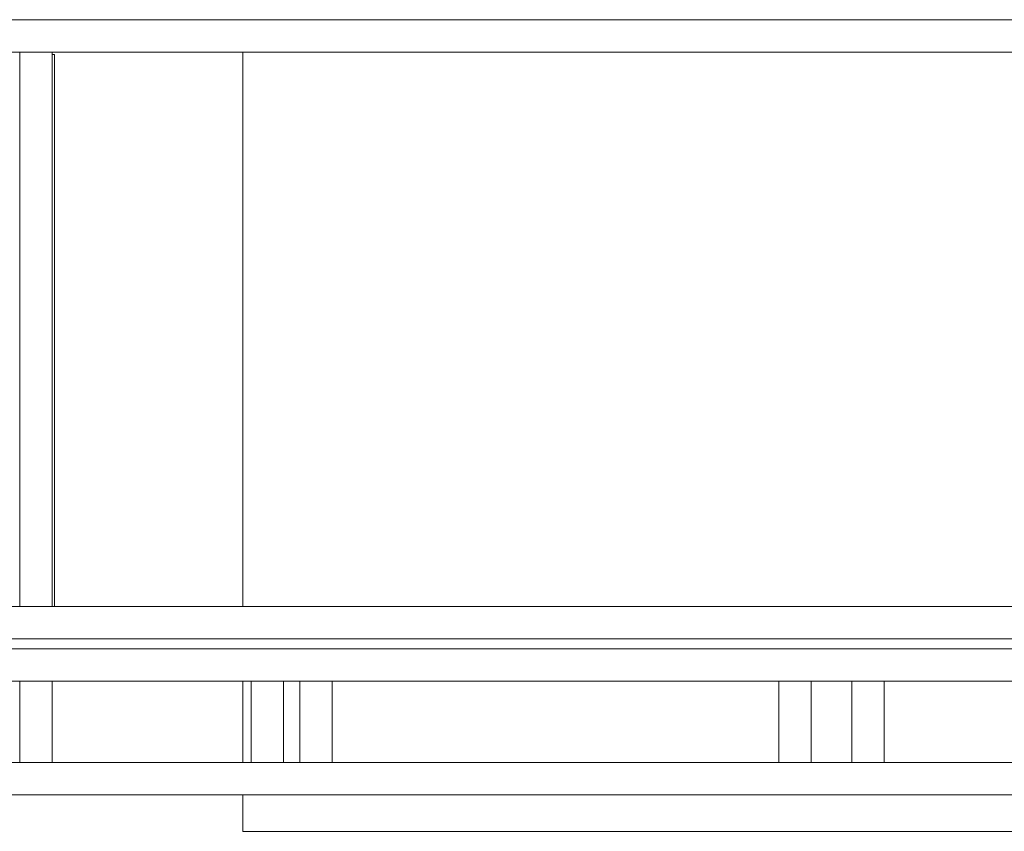
# Model space of a CAD drawing. Units: millimetres. Extents: x 2472 to 64601, y -2261 to 17604.
# Drawn here: x 60795 to 62008, y 11604 to 12604 of the extents above; entities that cross this region are included whole.
import ezdxf

# ---------------------------------------------------------------- set-up
doc = ezdxf.new("R2010")
doc.units = ezdxf.units.MM

# ---------------------------------------------------------------- blocks, each defined once
blk = doc.blocks.new('A$C3CA104E8')
at = {"color": 0, "linetype": 'Continuous', "lineweight": 0, "extrusion": (0, 1, -2.22045e-16)}
for p, q in [((2156.9, 7604), (5556.9, 7604)), ((2156.9, 7604), (5556.9, 7604)), ((2156.9, 7564), (5556.9, 7564)), ((3131.9, 7564), (3131.9, 6881)), ((3131.9, 7564), (3171.9, 7564)), ((3171.9, 7564), (3171.9, 6881)), ((3171.9, 7561), (3174.9, 7561)), ((3174.9, 7561), (3174.9, 6881)), ((3406.9, 6881), (3406.9, 7564)), ((2156.9, 6881), (5556.9, 6881)), ((3171.9, 6881), (3131.9, 6881)), ((5556.9, 6841), (2156.9, 6841)), ((2156.9, 6841), (5556.9, 6841)), ((2156.9, 6829), (5556.9, 6829)), ((2156.9, 6829), (5556.9, 6829)), ((2156.9, 6789), (5556.9, 6789)), ((3131.9, 6789), (3131.9, 6689)), ((3171.9, 6789), (3171.9, 6689)), ((3406.9, 6689), (3406.9, 6789)), ((3416.9, 6789), (3416.9, 6689)), ((3456.9, 6789), (3456.9, 6689)), ((3476.9, 6789), (3516.9, 6789)), ((3476.9, 6789), (3476.9, 6689)), ((3516.9, 6789), (3516.9, 6689)), ((4066.9, 6789), (4066.9, 6689)), ((4106.9, 6789), (4106.9, 6689)), ((4156.9, 6789), (4196.9, 6789)), ((4156.9, 6789), (4156.9, 6689)), ((4196.9, 6789), (4196.9, 6689)), ((2156.9, 6689), (5556.9, 6689)), ((3516.9, 6689), (3476.9, 6689)), ((4196.9, 6689), (4156.9, 6689)), ((2156.9, 6649), (5556.9, 6649)), ((3406.9, 6604), (3406.9, 6649)), ((5185.2, 6604), (3406.9, 6604))]:
    blk.add_line(p, q, dxfattribs=at)

msp = doc.modelspace()

# ---------------------------------------------------------------- block references
msp.add_blockref('A$C3CA104E8', (57662.8, 5000))

doc.saveas('drawing.dxf')
